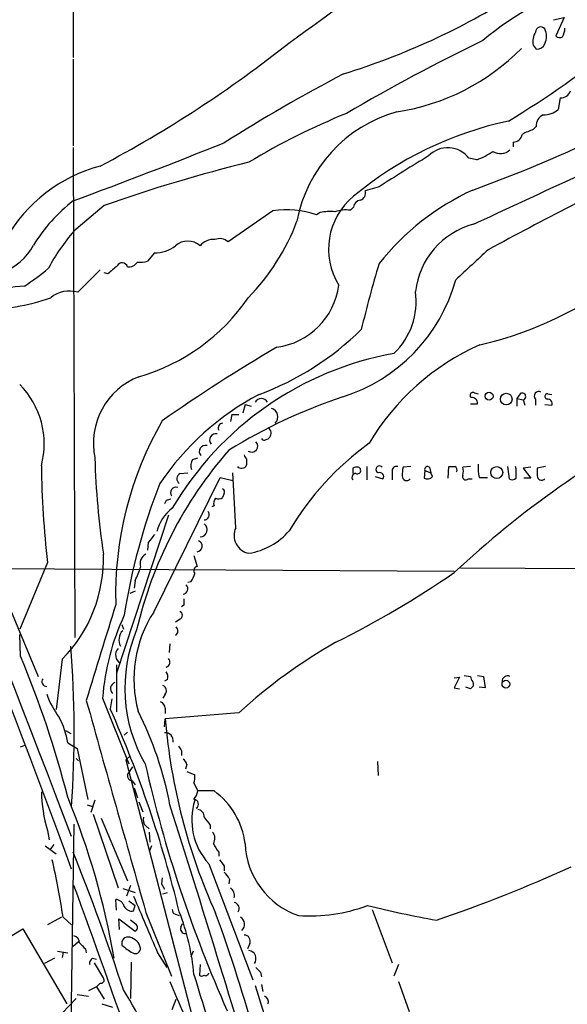
# Model space of a CAD drawing. Extents: x 4 to 1057, y 2 to 861.
# Drawn here: x 619 to 679, y 315 to 423 of the extents above; entities that cross this region are included whole.
import ezdxf

# ---------------------------------------------------------------- set-up
doc = ezdxf.new("R2010")
doc.units = 0
doc.header["$MEASUREMENT"] = 0
doc.layers.add('MAIN', color=5, linetype='CONTINUOUS')

msp = doc.modelspace()

# ---------------------------------------------------------------- linework, layer by layer
at = {"layer": 'MAIN'}
for p, q in [((625.4327, 598.678), (625.094, 418.4227)), ((677.5873, 422.5713), (678.7727, 422.8253)), ((678.7727, 422.8253), (677.8413, 420.7933)), ((675.386, 419.7773), (675.7247, 419.354)), ((625.094, 418.2533), (625.094, 408.7707)), ((678.3493, 414.02), (678.0953, 412.75)), ((675.7247, 410.8873), (675.386, 410.5487)), ((673.1847, 409.194), (673.1847, 408.686)), ((625.094, 408.6013), (625.2633, 355.0073)), ((669.2053, 407.2467), (668.3587, 407.416)), ((658.5373, 404.2833), (657.0133, 403.86)), ((628.4807, 402.2513), (625.1787, 399.4573)), ((646.938, 401.6587), (642.0273, 398.272)), ((655.7433, 402.082), (655.4047, 401.7433)), ((652.1027, 401.4893), (651.6793, 401.2353)), ((633.984, 397.0867), (633.222, 396.1553)), ((628.0573, 395.224), (625.602, 392.7687)), ((628.904, 394.8007), (628.4807, 394.8853)), ((668.9513, 381.762), (669.3747, 381.6773)), ((673.9467, 381.6773), (673.608, 381.1693)), ((673.608, 381.1693), (673.608, 380.3227)), ((673.608, 381.1693), (674.2853, 381)), ((676.9947, 381.6773), (677.418, 381.5927)), ((643.89, 380.492), (643.636, 379.5607)), ((643.89, 380.492), (644.5673, 380.3227)), ((668.528, 380.5767), (669.29, 380.5767)), ((674.2853, 381), (674.4547, 380.4073)), ((675.64, 381.0847), (675.64, 380.4073)), ((676.656, 380.492), (677.418, 380.4073)), ((642.4507, 379.3913), (642.2813, 378.6293)), ((642.4507, 379.3913), (643.2127, 379.3913)), ((638.1327, 374.4807), (638.7253, 374.65)), ((644.0593, 374.5653), (644.0593, 373.888)), ((657.1827, 373.7187), (657.1827, 372.2793)), ((662.0087, 373.7187), (661.162, 373.634)), ((664.0407, 373.634), (664.21, 373.0413)), ((666.0727, 372.4487), (666.1573, 373.7187)), ((668.528, 373.7187), (667.6813, 373.634)), ((672.592, 373.7187), (672.7613, 372.364)), ((673.5233, 373.4647), (673.4387, 373.7187)), ((675.132, 373.634), (674.2853, 373.5493)), ((676.7407, 373.7187), (675.8093, 373.5493)), ((633.8993, 357.8013), (641.1807, 372.5333)), ((636.778, 372.9567), (637.6247, 373.0413)), ((641.1807, 372.5333), (642.5353, 372.1947)), ((642.874, 367.03), (642.5353, 373.0413)), ((655.6587, 373.5493), (655.6587, 372.9567)), ((658.114, 372.618), (658.9607, 372.364)), ((659.9767, 373.126), (659.9767, 372.2793)), ((663.5327, 373.2953), (663.448, 372.4487)), ((663.5327, 373.2953), (664.21, 373.0413)), ((664.3793, 372.618), (664.21, 373.0413)), ((669.4593, 372.5333), (670.3907, 372.5333)), ((674.2853, 373.5493), (675.132, 372.4487)), ((668.274, 372.364), (668.6973, 372.364)), ((675.132, 372.4487), (674.37, 372.4487)), ((641.604, 370.7553), (641.4347, 370.332)), ((635.254, 369.9933), (635.0847, 369.6547)), ((640.5033, 369.4007), (640.2493, 369.316)), ((635.508, 368.3847), (629.8353, 351.1127)), ((633.3067, 365.4213), (633.222, 364.5747)), ((638.302, 363.982), (638.6407, 362.7967)), ((622.3, 363.22), (619.252, 355.9387)), ((603.25, 362.6273), (666.75, 362.2887)), ((667.4273, 362.6273), (767.5033, 362.2887)), ((631.8673, 361.2727), (631.7827, 360.426)), ((637.9633, 361.1033), (637.6247, 361.0187)), ((631.8673, 360.0873), (631.2747, 359.8333)), ((637.2013, 358.5633), (636.9473, 358.394)), ((618.236, 358.0553), (621.284, 350.774)), ((630.428, 356.4467), (630.5973, 355.9387)), ((636.778, 357.0393), (636.27, 356.7007)), ((619.3367, 352.9753), (619.252, 355.346)), ((635.6773, 354.33), (635.5927, 353.3987)), ((623.9087, 352.6367), (623.2313, 347.1333)), ((629.8353, 352.044), (629.8353, 346.8793)), ((635.4233, 350.4353), (635.0847, 350.266)), ((666.75, 350.6047), (667.3427, 350.6893)), ((667.3427, 350.6893), (666.75, 349.504)), ((667.8507, 350.8587), (668.528, 350.774)), ((669.29, 350.8587), (669.9673, 350.774)), ((669.9673, 350.774), (670.1367, 349.504)), ((635.1693, 348.8267), (634.9153, 348.4033)), ((666.75, 349.504), (667.3427, 349.4193)), ((668.528, 349.4193), (668.02, 349.5887)), ((668.6973, 349.5887), (668.528, 349.4193)), ((670.1367, 349.504), (669.4593, 349.5887)), ((628.3113, 348.4033), (631.19, 341.2067)), ((629.3273, 348.3187), (629.158, 347.218)), ((635.1693, 347.3027), (635.1693, 346.71)), ((643.2127, 346.7947), (635.1693, 346.1173)), ((635.0847, 345.2707), (635.1693, 346.1173)), ((624.2473, 344.8473), (624.84, 344.5087)), ((631.0207, 344.678), (630.682, 344.3393)), ((624.5013, 343.4927), (625.5173, 342.9)), ((619.3367, 343.0693), (619.8447, 343.2387)), ((625.5173, 342.9), (626.7027, 337.312)), ((636.9473, 342.646), (636.9473, 342.138)), ((625.4327, 341.7993), (625.6867, 341.5453)), ((630.8513, 341.63), (631.2747, 342.0533)), ((630.8513, 341.63), (639.064, 309.88)), ((658.368, 341.4607), (658.4527, 339.9367)), ((631.0207, 340.0213), (631.6133, 340.868)), ((637.54, 341.122), (637.3707, 340.614)), ((637.54, 340.36), (638.3867, 340.0213)), ((631.5287, 339.344), (631.8673, 338.9207)), ((631.7827, 338.582), (632.1213, 337.4813)), ((638.302, 339.09), (638.7253, 338.2433)), ((640.5033, 338.2433), (638.7253, 338.2433)), ((627.4647, 337.2273), (627.0413, 335.8727)), ((632.2907, 337.058), (632.714, 335.9573)), ((626.618, 336.7193), (627.2107, 336.55)), ((627.2953, 335.7033), (630.0047, 327.66)), ((628.142, 335.28), (631.0207, 328.422)), ((622.3, 333.9253), (622.4693, 332.9093)), ((625.1787, 334.6027), (624.84, 312.5893)), ((633.0527, 334.4333), (633.3913, 334.0947)), ((633.3913, 333.756), (633.476, 332.6553)), ((640.08, 334.518), (640.08, 334.0947)), ((622.046, 332.232), (623.2313, 331.3853)), ((622.9773, 332.4013), (622.554, 331.8087)), ((633.6453, 332.232), (633.3913, 331.6393)), ((641.0113, 331.5547), (641.0113, 331.1313)), ((639.9107, 330.2847), (644.7367, 317.5847)), ((641.604, 330.0307), (641.604, 329.5227)), ((634.8307, 328.7607), (634.746, 328.0833)), ((642.1967, 328.5913), (642.112, 328.0833)), ((630.5127, 327.5753), (631.8673, 327.152)), ((631.3593, 327.914), (630.936, 326.7287)), ((634.746, 328.0833), (635.0847, 327.4907)), ((629.8353, 325.2047), (629.7507, 326.39)), ((631.19, 326.2207), (631.8673, 325.7127)), ((634.9153, 326.9827), (635.4233, 327.152)), ((631.698, 325.12), (631.8673, 325.7127)), ((657.7753, 325.2893), (659.9767, 319.4473)), ((623.824, 324.4427), (622.3, 323.596)), ((623.9933, 324.4427), (624.9247, 323.596)), ((630.174, 323.088), (630.0893, 324.2733)), ((630.0893, 324.2733), (631.8673, 322.9187)), ((632.0367, 323.596), (631.3593, 324.104)), ((633.0527, 324.9507), (635.8467, 318.008)), ((636.27, 324.7813), (636.6933, 324.612)), ((612.4787, 318.8547), (619.5907, 323.1727)), ((619.5907, 323.1727), (624.4167, 314.96)), ((636.8627, 323.342), (637.032, 323.7653)), ((625.6867, 321.7333), (625.094, 321.2253)), ((626.4487, 320.9713), (626.5333, 320.548)), ((644.398, 321.564), (644.144, 320.9713)), ((623.062, 319.9553), (621.9613, 319.3627)), ((623.4007, 320.7173), (624.5013, 320.548)), ((623.9933, 320.6327), (623.9087, 320.04)), ((627.2107, 319.9553), (627.634, 319.8707)), ((634.3227, 320.548), (635.3387, 318.9393)), ((638.2173, 320.7173), (637.9633, 320.1247)), ((627.38, 319.4473), (628.396, 317.754)), ((631.444, 319.532), (631.3593, 315.5527)), ((638.9793, 319.278), (638.8947, 318.0927)), ((660.654, 319.278), (660.146, 318.008)), ((645.5833, 318.4313), (645.668, 317.9233)), ((627.634, 316.8227), (626.7873, 316.3993)), ((628.0573, 317.246), (627.634, 316.8227)), ((627.634, 316.8227), (628.4807, 315.468)), ((644.9907, 316.992), (646.2607, 312.8433)), ((645.668, 317.0767), (645.8373, 316.3147)), ((660.654, 317.4153), (661.8393, 314.1133)), ((623.9087, 313.944), (625.4327, 315.5527)), ((625.5173, 315.976), (626.7873, 315.8067)), ((635.9313, 314.3673), (636.3547, 315.468)), ((628.2267, 314.96), (629.412, 314.6213))]:
    msp.add_line(p, q, dxfattribs=at)
for centre, radius in [((670.5623, 381.4104), 0.4341), ((672.4377, 381.0916), 0.6381), ((671.3947, 373.0558), 0.6577), ((672.3995, 349.9238), 0.425)]:
    msp.add_circle(centre, radius, dxfattribs=at)
for centre, radius, start, end in [((486.2422, 649.4916), 281.1377, 305.325203, 308.652434), ((691.3789, 394.8221), 33.3236, 106.820338, 130.171276), ((631.0585, 492.7475), 79.6734, 287.218169, 302.13555), ((677.1925, 420.2006), 1.8555, 146.795544, 193.187651), ((676.2085, 421.2046), 0.5685, 38.085343, 178.780696), ((674.9729, 420.751), 1.8654, 334.458347, 25.541653), ((676.4013, 421.8096), 2.4619, 333.43703, 356.04969), ((565.9642, 524.3045), 133.1057, 297.806995, 308.486938), ((757.59, 238.1355), 202.1661, 115.71137, 120.500547), ((609.6265, 514.5312), 120.8093, 301.459701, 308.470898), ((675.7734, 420.3055), 0.9527, 267.070024, 337.876971), ((678.2767, 421.241), 0.6245, 225.797976, 301.531771), ((656.8185, 436.5473), 24.3292, 278.667022, 315.314568), ((616.3808, 548.6587), 153.9092, 289.905413, 302.02273), ((744.3907, 246.3031), 192.5382, 117.783433, 122.266016), ((678.3983, 415.1251), 1.1063, 267.461175, 341.931928), ((684.0106, 340.9331), 77.0698, 112.127115, 121.002987), ((664.6317, 397.7367), 15.3308, 105.694056, 169.395543), ((676.5463, 414.4748), 2.3183, 268.526828, 311.926222), ((680.8452, 373.0742), 39.2649, 102.007273, 129.739413), ((676.9522, 411.0144), 1.2341, 112.160931, 185.911556), ((677.2062, 404.6648), 6.159, 107.189591, 119.20821), ((376.3757, 1074.0648), 715.8993, 290.3296388, 291.7453879), ((673.1828, 410.2292), 1.0352, 270.10516, 349.508523), ((666.051, 405.6989), 2.8764, 36.651983, 136.745346), ((666.0234, 415.4844), 8.8309, 291.119589, 304.170355), ((671.8127, 409.3848), 1.4643, 235.500344, 314.883793), ((685.0872, 242.0344), 169.9228, 103.883912, 109.458909), ((732.1158, 292.5863), 133.7536, 120.636683, 123.374215), ((-1623.7538, -523.0891), 2406.2145, 20.8477307, 22.7323988), ((632.419, 390.226), 16.9153, 104.942828, 150.28499), ((-953.9614, 3917.1407), 3873.2812, 294.7702196, 294.9994016), ((887.5061, -2.5149), 455.0325, 115.921434, 118.486831), ((656.2373, 403.613), 0.8144, 289.213679, 17.656219), ((680.3654, 378.6452), 27.8252, 114.60072, 141.672035), ((635.8951, 388.7504), 17.6893, 127.632834, 148.726726), ((660.4826, 397.4831), 7.4778, 129.32957, 211.907677), ((656.6323, 401.955), 0.898, 98.130102, 171.869898), ((648.4776, 392.1407), 9.6417, 70.605685, 99.188387), ((653.246, 395.0939), 6.4968, 85.892957, 100.135648), ((654.9389, 397.8488), 3.9223, 83.179562, 108.239086), ((627.337, 408.8135), 23.7094, 315.434377, 339.623021), ((642.5086, 384.5505), 22.8591, 139.298604, 151.684119), ((671.1223, 391.8548), 8.6633, 105.091601, 173.381617), ((637.6246, 396.2965), 2.0602, 48.886805, 131.1111), ((640.373, 396.7876), 1.7516, 82.949635, 142.715999), ((641.1114, 397.2867), 1.3452, 47.090555, 112.896045), ((660.1851, 427.2215), 41.285, 283.102289, 316.131352), ((615.1067, 400.9903), 6.441, 249.179189, 331.665566), ((634.0899, 400.579), 3.4939, 268.263103, 308.606794), ((1494.1736, -493.1999), 1213.1332, 132.7643111, 132.9935005), ((607.6501, 412.511), 22.5859, 302.42331, 310.721262), ((841.0618, 141.2242), 330.6236, 129.688756, 129.917939), ((630.4546, 395.3997), 0.5891, 16.062961, 155.148786), ((631.172, 396.6811), 1.1286, 262.295654, 327.258978), ((632.3755, 399.9663), 3.9039, 266.266565, 282.523236), ((786.6094, 357.385), 133.7384, 163.261908, 166.456341), ((-551.3935, -101.324), 1252.7966, 20.1233929, 23.3249966), ((648.9811, 399.0992), 18.6155, 287.432591, 344.49645), ((621.2197, 373.5159), 19.9835, 94.188919, 105.541791), ((646.3031, 394.5889), 7.9028, 277.695159, 352.304842), ((615.2916, 412.7158), 21.8143, 268.838208, 289.682163), ((624.6689, 389.7299), 3.1788, 72.930268, 129.691799), ((626.2585, 404.4478), 21.7606, 286.093609, 325.670939), ((654.7931, 391.7551), 7.8013, 313.326492, 8.092503), ((634.4071, 411.2264), 31.6118, 290.3766, 314.565784), ((743.6885, 222.9075), 190.0676, 120.451245, 124.940962), ((680.4135, 362.5798), 26.7403, 113.984136, 149.233168), ((666.4874, 351.2316), 35.4207, 100.313325, 149.616822), ((635.1447, 376.2358), 7.842, 111.342282, 191.666721), ((612.6791, 376.1794), 9.2539, 345.121588, 44.741692), ((659.3254, 355.2094), 29.8263, 117.801808, 146.074228), ((673.7148, 324.3477), 60.1245, 108.579416, 121.710162), ((645.668, 380.3691), 0.7751, 29.094811, 150.905189), ((668.782, 381.508), 0.3053, 56.315138, 236.315138), ((668.6974, 380.6614), 0.5986, 351.865837, 98.134163), ((674.1796, 381.3704), 0.3852, 285.927007, 127.194103), ((675.9908, 381.4234), 0.4875, 60.253661, 223.994623), ((676.9523, 381.381), 0.2993, 81.856362, 261.875312), ((646.5182, 379.1428), 0.9592, 314.619892, 74.861187), ((676.9583, 380.5918), 0.4953, 338.132005, 95.59663), ((740.6603, 282.9372), 108.3168, 117.360037, 133.027775), ((667.7256, 359.7101), 37.9898, 149.984299, 181.602058), ((641.4655, 377.9442), 0.5167, 93.417249, 208.459994), ((646.0068, 377.3594), 0.7282, 324.450432, 54.46781), ((640.6935, 376.6073), 0.6837, 77.45574, 219.331274), ((646.1337, 377.2322), 0.5518, 274.396316, 327.536771), ((639.5484, 375.3647), 0.6685, 73.226865, 223.563511), ((644.6129, 375.9526), 0.6632, 234.598903, 45.794196), ((645.9549, 376.9219), 0.3262, 208.411395, 312.66472), ((676.3645, 350.2478), 32.1688, 126.042904, 149.258616), ((721.1106, 377.6663), 93.6945, 181.844838, 188.293587), ((676.391, 345.5087), 45.5448, 138.819874, 166.870923), ((644.3561, 375.0313), 0.5524, 184.422569, 237.506537), ((720.5237, 374.8193), 98.9062, 180.588573, 186.734904), ((639.1908, 373.8457), 1.234, 149.03067, 202.171283), ((643.4244, 374.0151), 0.4828, 217.873943, 285.239505), ((643.619, 373.9981), 0.4539, 261.421795, 345.960695), ((656.0819, 372.7041), 0.9452, 79.675635, 116.597581), ((656.1664, 373.2796), 0.3645, 242.359329, 76.528116), ((658.5742, 373.4021), 0.3807, 37.538303, 251.388962), ((660.4423, 373.2531), 0.4826, 74.742799, 195.268654), ((663.9131, 372.9143), 2.8437, 165.33971, 184.267354), ((663.829, 373.4012), 0.3147, 47.717737, 199.667298), ((666.496, 543.0686), 169.3502, 269.885409, 270.114592), ((666.623, 373.3377), 0.4359, 330.941566, 60.941566), ((666.6656, 373.2107), 1.1004, 337.370923, 22.624271), ((675.1757, 373.5915), 5.8135, 176.240339, 190.487673), ((637.0947, 372.3787), 0.659, 118.719387, 232.478054), ((655.9973, 372.5334), 0.4233, 90, 216.886139), ((658.5938, 372.618), 0.4462, 325.305659, 108.434949), ((661.545, 372.6443), 0.4713, 172.882523, 323.514192), ((663.8023, 373.1461), 0.7822, 243.068072, 317.533651), ((668.02, 372.6349), 0.3714, 155.774365, 313.155907), ((419.5233, 372.9567), 254.0005, 359.885409, 0.114591), ((887.4591, 373.126), 211.6502, 179.885408, 180.114592), ((676.313, 372.7342), 0.5047, 183.578459, 312.815914), ((696.9527, 347.254), 67.0524, 158.475004, 171.242683), ((636.3511, 370.8464), 0.6112, 73.5692, 214.379123), ((673.0879, 372.896), 0.6243, 238.453829, 314.227622), ((640.995, 370.8174), 0.6549, 240.518813, 312.171884), ((641.2652, 370.9246), 0.3787, 333.44848, 63.414653), ((677.858, 243.0781), 133.8752, 108.327138, 108.556321), ((641.2228, 369.697), 0.7781, 134.989586, 202.382538), ((638.7223, 365.4516), 4.6307, 127.064649, 165.555329), ((639.4163, 368.4324), 0.5558, 268.598044, 42.513613), ((638.9707, 366.7985), 0.7845, 270.628074, 56.58543), ((845.3476, 196.4978), 271.1024, 141.228082, 141.457236), ((644.6506, 366.1775), 1.9706, 154.366019, 260.144281), ((643.1499, 371.4972), 7.3538, 279.102648, 319.191912), ((638.5772, 365.0192), 0.6171, 275.905504, 67.83652), ((612.6459, 363.6576), 15.7578, 315.621948, 1.795396), ((633.6198, 363.0761), 1.2156, 117.808812, 197.428817), ((638.7678, 362.331), 0.4827, 105.265529, 217.864574), ((627.1262, 364.0667), 5.5031, 329.488529, 345.749118), ((636.078, 362.5223), 2.3596, 323.032491, 348.074325), ((606.7946, 449.2225), 105.7432, 296.390485, 304.540649), ((637.0321, 360.3413), 0.5986, 278.124688, 45.013536), ((3252.7861, -450.9495), 2745.1344, 162.8472059, 163.0763892), ((806.5512, 358.902), 169.3502, 179.885409, 180.114592), ((654.6354, 346.3546), 26.4037, 155.121057, 175.549868), ((645.1749, 350.4886), 13.4393, 147.034898, 195.204229), ((636.5522, 357.4627), 0.4798, 298.071082, 61.923298), ((631.5328, 354.7506), 1.4417, 135.039344, 207.899957), ((647.1908, 349.4643), 16.4461, 157.137364, 210.138975), ((635.9771, 355.7575), 0.5762, 300.552766, 49.053554), ((683.3617, 302.7657), 59.586, 119.747923, 132.360945), ((508.2556, 344.7494), 116.9569, 355.979914, 4.573847), ((630.7752, 353.1192), 1.0429, 137.630963, 240.31032), ((518.8673, 310.7317), 108.9891, 14.253404, 22.80492), ((635.117, 352.3276), 0.5549, 284.296745, 45.197143), ((634.4922, 350.6894), 0.9651, 344.735509, 37.879149), ((622.1941, 350.1919), 0.519, 140.786718, 272.340907), ((629.8734, 349.4323), 0.696, 107.336346, 228.471751), ((669.4855, 350.8336), 0.9594, 183.561805, 222.837328), ((668.4705, 349.9235), 0.4043, 304.114473, 39.611441), ((672.5704, 350.2666), 0.5774, 61.490907, 188.494949), ((630.8132, 351.7811), 9.0913, 198.963684, 217.18249), ((634.6932, 349.1971), 0.6033, 322.117519, 68.397882), ((6429.4527, 1966.4026), 6024.3354, 195.582129, 195.81131143), ((634.3592, 347.2242), 0.8139, 5.534773, 68.212969), ((510.073, 294.3945), 130.2749, 13.603473, 23.921026), ((597.3044, 329.4275), 39.0596, 10.759335, 26.677491), ((616.4178, 342.3505), 8.1638, 8.04266, 28.826106), ((699.2686, 351.3787), 64.3149, 184.692434, 204.345173), ((635.1918, 343.7567), 0.8434, 347.72022, 97.295221), ((763.7779, 427.5499), 152.6259, 213.57026, 213.799443), ((636.4388, 340.783), 1.1522, 17.110772, 53.960562), ((775.7571, 373.6585), 146.4303, 192.804164, 203.957996), ((631.6134, 339.9367), 0.5987, 171.876665, 261.867191), ((636.0129, 339.7677), 2.3873, 343.508337, 6.097947), ((636.5891, 338.3823), 14.9681, 180.855943, 197.32354), ((636.4197, 338.7294), 2.3563, 323.019707, 348.094435), ((635.6051, 331.4872), 8.3449, 6.874214, 54.057735), ((546.7359, 305.5957), 84.0807, 9.833383, 22.348159), ((645.2308, 335.0911), 7.1697, 162.665664, 222.095973), ((638.2872, 336.8077), 0.5045, 302.190751, 88.318988), ((-1901.4811, -464.6133), 2660.6967, 16.7801469, 17.5281287), ((638.676, 335.4775), 0.7355, 351.176833, 86.156387), ((633.5464, 335.0683), 0.8043, 158.375849, 232.135637), ((851.4192, 504.2686), 271.0711, 218.542738, 218.771917), ((639.5405, 333.0653), 1.052, 326.58937, 41.037856), ((650.4818, 338.2351), 11.5896, 209.739547, 215.198777), ((652.5727, 332.8238), 8.6893, 182.227966, 250.918012), ((549.4808, 313.5908), 75.2986, 8.286222, 13.139595), ((380.9018, 233.844), 263.0156, 18.312639, 21.80825), ((810.6589, 457.3572), 211.6403, 216.756633, 216.985837), ((611.5849, 479.8015), 164.5413, 288.870558, 294.391226), ((640.3755, 327.7863), 1.9912, 23.846208, 51.904188), ((-483.4643, -77.5946), 1180.4772, 18.185712, 20.091015), ((641.6674, 326.7921), 1.0631, 347.35077, 54.72672), ((629.6321, 325.2949), 1.1015, 17.602583, 83.818923), ((2178.1783, 979.8102), 1678.7247, 202.8944239, 203.1236078), ((631.5287, 326.0514), 0.9467, 206.567758, 280.30214), ((636.3803, 325.2218), 0.454, 171.450515, 255.942335), ((642.5955, 325.4096), 0.6509, 324.896202, 80.342322), ((650.879, 343.103), 18.5265, 266.450481, 290.17073), ((691.8584, 469.2901), 147.6855, 256.454273, 259.443907), ((613.9392, 316.0801), 24.4529, 4.92001, 21.482825), ((491.5551, 269.9079), 158.9228, 9.695355, 20.231638), ((642.9388, 323.6609), 0.8987, 312.966338, 60.451233), ((631.7262, 323.3138), 0.4195, 289.652905, 42.26634), ((637.3223, 323.1575), 0.4952, 158.127696, 275.609274), ((625.0304, 321.6839), 0.7418, 357.279935, 78.467387), ((631.0771, 321.5923), 0.6785, 73.066164, 196.931377), ((630.9995, 320.7808), 1.4862, 10.671046, 79.328954), ((643.7913, 321.8322), 0.6632, 336.151522, 88.790497), ((795.4599, 490.6599), 239.4974, 224.885409, 225.114592), ((633.7018, 324.7247), 4.6698, 225.48759, 243.433303), ((631.9096, 321.0138), 0.552, 237.539156, 4.384376), ((627.5493, 319.3626), 0.6826, 119.738635, 187.119811), ((644.1832, 319.9067), 0.9047, 323.033833, 81.73197), ((772.3292, 445.6852), 179.6053, 224.885409, 225.114592), ((628.1632, 317.5423), 0.3147, 250.332702, 42.282263), ((899.5429, 395.5337), 272.4533, 196.49462, 199.16947), ((639.1487, 318.4312), 0.4232, 233.116564, 306.883436), ((639.5721, 318.389), 0.3413, 240.242626, 352.879149), ((695.0985, 340.736), 63.8336, 201.428235, 208.300531), ((607.8825, 301.6135), 27.1495, 11.446306, 33.211216), ((645.7526, 315.1505), 0.7037, 344.292832, 68.832127)]:
    msp.add_arc(centre, radius, start, end, dxfattribs=at)

doc.saveas('drawing.dxf')
